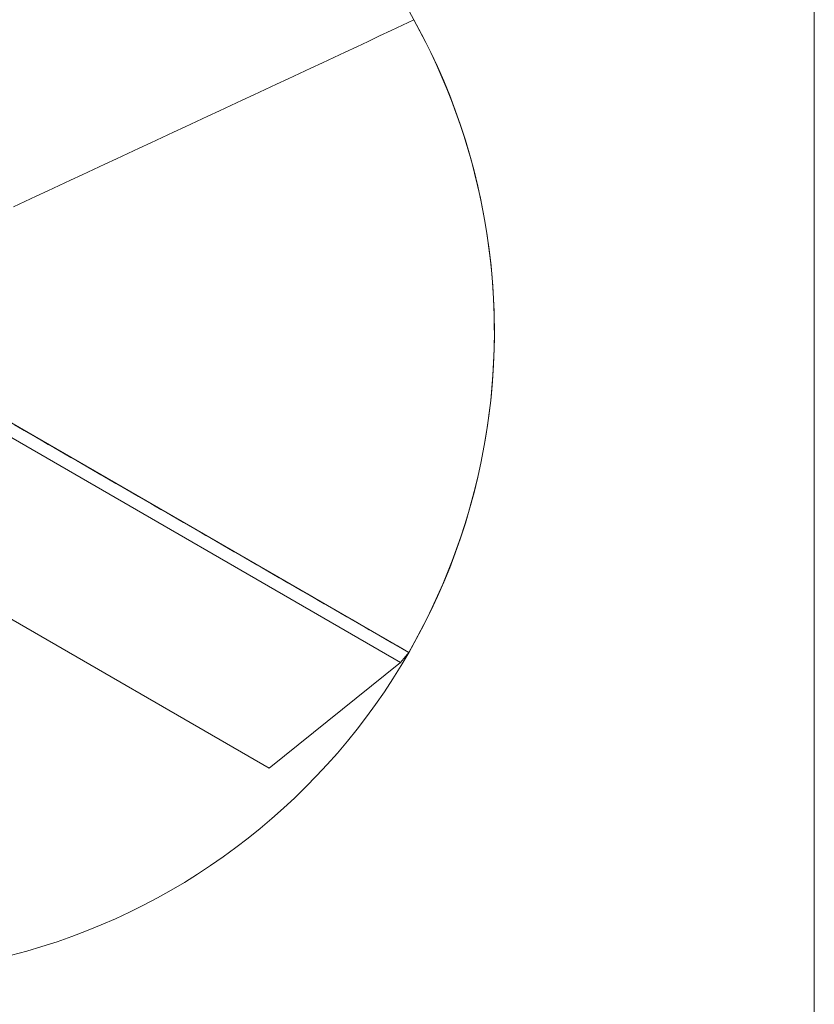
# Model space of a CAD drawing. Units: millimetres. Extents: x -135 to 143, y -100 to 100.
# Drawn here: x -92 to -74, y -72 to -49 of the extents above; entities that cross this region are included whole.
import ezdxf

# ---------------------------------------------------------------- set-up
doc = ezdxf.new("R2010")
doc.units = ezdxf.units.MM
doc.header["$MEASUREMENT"] = 0
doc.layers.add('Geo', color=7, linetype='Continuous', lineweight=0)
doc.layers.add('Rahmen', color=7, linetype='Continuous', lineweight=0)

msp = doc.modelspace()

# ---------------------------------------------------------------- linework, layer by layer
at = {"layer": 'Geo'}
for p, q in [((-83.3537, -49.6234), (-83.0871, -49.4991)), ((-83.0871, -49.4991), (-82.9463, -49.7597)), ((-83.8871, -49.8721), (-83.6204, -49.7478)), ((-83.6204, -49.7478), (-83.3537, -49.6234)), ((-82.9463, -49.7597), (-82.8107, -50.023)), ((-84.4204, -50.1208), (-84.1537, -49.9965)), ((-84.1537, -49.9965), (-83.8871, -49.8721)), ((-84.6871, -50.2452), (-84.4204, -50.1208)), ((-82.8107, -50.023), (-82.6803, -50.2889)), ((-85.2204, -50.4939), (-84.9537, -50.3695)), ((-84.9537, -50.3695), (-84.6871, -50.2452)), ((-82.6803, -50.2889), (-82.5553, -50.5574)), ((-85.7537, -50.7426), (-85.4871, -50.6182)), ((-85.4871, -50.6182), (-85.2204, -50.4939)), ((-82.5553, -50.5574), (-82.4355, -50.8282)), ((-86.2871, -50.9913), (-86.0204, -50.8669)), ((-86.0204, -50.8669), (-85.7537, -50.7426)), ((-82.4355, -50.8282), (-82.3211, -51.1014)), ((-86.8204, -51.24), (-86.5537, -51.1156)), ((-86.5537, -51.1156), (-86.2871, -50.9913)), ((-82.3211, -51.1014), (-82.2121, -51.3768)), ((-87.3537, -51.4886), (-87.0871, -51.3643)), ((-87.0871, -51.3643), (-86.8204, -51.24)), ((-87.6204, -51.613), (-87.3537, -51.4886)), ((-82.2121, -51.3768), (-82.1086, -51.6543)), ((-88.1537, -51.8617), (-87.887, -51.7373)), ((-87.887, -51.7373), (-87.6204, -51.613)), ((-82.1086, -51.6543), (-82.0106, -51.9338)), ((-88.687, -52.1104), (-88.4204, -51.986)), ((-88.4204, -51.986), (-88.1537, -51.8617)), ((-82.0106, -51.9338), (-81.9181, -52.2152)), ((-89.2204, -52.3591), (-88.9537, -52.2347)), ((-88.9537, -52.2347), (-88.687, -52.1104)), ((-81.9181, -52.2152), (-81.8312, -52.4983)), ((-89.7537, -52.6078), (-89.487, -52.4834)), ((-89.487, -52.4834), (-89.2204, -52.3591)), ((-81.8312, -52.4983), (-81.7499, -52.7831)), ((-90.287, -52.8565), (-90.0204, -52.7321)), ((-90.0204, -52.7321), (-89.7537, -52.6078)), ((-90.5537, -52.9808), (-90.287, -52.8565)), ((-81.7499, -52.7831), (-81.6742, -53.0694)), ((-91.087, -53.2295), (-90.8204, -53.1052)), ((-90.8204, -53.1052), (-90.5537, -52.9808)), ((-81.6742, -53.0694), (-81.6042, -53.3572)), ((-91.6204, -53.4782), (-91.3537, -53.3539)), ((-91.3537, -53.3539), (-91.087, -53.2295)), ((-81.6042, -53.3572), (-81.5399, -53.6463)), ((-92.1537, -53.7269), (-91.887, -53.6026)), ((-91.887, -53.6026), (-91.6204, -53.4782)), ((-81.5399, -53.6463), (-81.4814, -53.9366)), ((-92.4204, -53.8513), (-92.1537, -53.7269)), ((-81.4814, -53.9366), (-81.4285, -54.2281)), ((-81.4285, -54.2281), (-81.3815, -54.5205)), ((-81.3815, -54.5205), (-81.3402, -54.8137)), ((-81.3402, -54.8137), (-81.3047, -55.1078)), ((-81.3047, -55.1078), (-81.275, -55.4025)), ((-81.275, -55.4025), (-81.2512, -55.6977)), ((-81.2512, -55.6977), (-81.2331, -55.9933)), ((-81.2331, -55.9933), (-81.221, -56.2892)), ((-81.221, -56.2892), (-81.2146, -56.5853)), ((-81.2146, -56.5853), (-81.2141, -56.8815)), ((-83.2083, -64.2321), (-95.8089, -56.9571)), ((-81.2141, -56.8815), (-81.2195, -57.1776)), ((-95.9108, -57.2394), (-83.4018, -64.4615)), ((-83.4018, -64.4615), (-95.8267, -57.288)), ((-81.2195, -57.1776), (-81.2307, -57.4736)), ((-81.2307, -57.4736), (-81.2477, -57.7693)), ((-81.2477, -57.7693), (-81.2706, -58.0645)), ((-81.2706, -58.0645), (-81.2993, -58.3593)), ((-81.2993, -58.3593), (-81.3339, -58.6535)), ((-81.3339, -58.6535), (-81.3742, -58.9469)), ((-92.1711, -59.0574), (-92.4272, -58.9095)), ((-92.3935, -58.929), (-92.2622, -59.0048)), ((-92.2622, -59.0048), (-92.131, -59.0805)), ((-91.915, -59.2052), (-92.1711, -59.0574)), ((-92.131, -59.0805), (-91.9998, -59.1563)), ((-91.9998, -59.1563), (-91.8686, -59.2321)), ((-81.3742, -58.9469), (-81.4203, -59.2394)), ((-91.659, -59.3531), (-91.915, -59.2052)), ((-91.8686, -59.2321), (-91.7374, -59.3078)), ((-91.7374, -59.3078), (-91.6061, -59.3836)), ((-91.4029, -59.5009), (-91.659, -59.3531)), ((-91.6061, -59.3836), (-91.4749, -59.4593)), ((-81.4203, -59.2394), (-81.4722, -59.531)), ((-91.4749, -59.4593), (-91.3437, -59.5351)), ((-91.1468, -59.6488), (-91.4029, -59.5009)), ((-91.3437, -59.5351), (-91.2125, -59.6109)), ((-91.2125, -59.6109), (-91.0813, -59.6866)), ((-81.4722, -59.531), (-81.5298, -59.8215)), ((-90.8907, -59.7966), (-91.1468, -59.6488)), ((-91.0813, -59.6866), (-90.9501, -59.7624)), ((-90.9501, -59.7624), (-90.8188, -59.8381)), ((-90.6346, -59.9445), (-90.8907, -59.7966)), ((-90.8188, -59.8381), (-90.6876, -59.9139)), ((-81.5298, -59.8215), (-81.5931, -60.1109)), ((-90.6876, -59.9139), (-90.5564, -59.9896)), ((-90.3786, -60.0923), (-90.6346, -59.9445)), ((-90.5564, -59.9896), (-90.4252, -60.0654)), ((-90.4252, -60.0654), (-90.294, -60.1412)), ((-90.1225, -60.2402), (-90.3786, -60.0923)), ((-90.294, -60.1412), (-90.1627, -60.2169)), ((-90.1627, -60.2169), (-90.0315, -60.2927)), ((-89.8664, -60.388), (-90.1225, -60.2402)), ((-90.0315, -60.2927), (-89.9003, -60.3684)), ((-81.5931, -60.1109), (-81.6622, -60.3989)), ((-89.9003, -60.3684), (-89.7691, -60.4442)), ((-89.6103, -60.5359), (-89.8664, -60.388)), ((-89.7691, -60.4442), (-89.6379, -60.52)), ((-89.6379, -60.52), (-89.5067, -60.5957)), ((-89.3542, -60.6837), (-89.6103, -60.5359)), ((-81.6622, -60.3989), (-81.7369, -60.6855)), ((-89.5067, -60.5957), (-89.3754, -60.6715)), ((-89.3754, -60.6715), (-89.2442, -60.7472)), ((-89.0981, -60.8316), (-89.3542, -60.6837)), ((-89.2442, -60.7472), (-89.113, -60.823)), ((-81.7369, -60.6855), (-81.8173, -60.9705)), ((-97.0636, -60.8056), (-86.4635, -66.9256)), ((-89.113, -60.823), (-88.9818, -60.8987)), ((-88.8421, -60.9794), (-89.0981, -60.8316)), ((-88.9818, -60.8987), (-88.8506, -60.9745)), ((-88.8506, -60.9745), (-88.7194, -61.0503)), ((-88.586, -61.1273), (-88.8421, -60.9794)), ((-81.8173, -60.9705), (-81.9032, -61.2539)), ((-88.7194, -61.0503), (-88.5881, -61.126)), ((-88.5881, -61.126), (-88.4569, -61.2018)), ((-88.3299, -61.2751), (-88.586, -61.1273)), ((-88.4569, -61.2018), (-88.3257, -61.2775)), ((-88.0738, -61.423), (-88.3299, -61.2751)), ((-88.3257, -61.2775), (-88.1945, -61.3533)), ((-88.1945, -61.3533), (-88.0633, -61.4291)), ((-87.8177, -61.5708), (-88.0738, -61.423)), ((-88.0633, -61.4291), (-87.9321, -61.5048)), ((-81.9032, -61.2539), (-81.9948, -61.5356)), ((-87.9321, -61.5048), (-87.8008, -61.5806)), ((-87.5617, -61.7187), (-87.8177, -61.5708)), ((-87.8008, -61.5806), (-87.6696, -61.6563)), ((-87.6696, -61.6563), (-87.5384, -61.7321)), ((-81.9948, -61.5356), (-82.0919, -61.8154)), ((-87.3056, -61.8665), (-87.5617, -61.7187)), ((-87.5384, -61.7321), (-87.4072, -61.8078)), ((-87.4072, -61.8078), (-87.276, -61.8836)), ((-87.0495, -62.0144), (-87.3056, -61.8665)), ((-87.276, -61.8836), (-87.1448, -61.9594)), ((-82.0919, -61.8154), (-82.1945, -62.0932)), ((-87.1448, -61.9594), (-87.0135, -62.0351)), ((-86.7934, -62.1622), (-87.0495, -62.0144)), ((-87.0135, -62.0351), (-86.8823, -62.1109)), ((-86.8823, -62.1109), (-86.7511, -62.1866)), ((-82.1945, -62.0932), (-82.3026, -62.369)), ((-86.5373, -62.3101), (-86.7934, -62.1622)), ((-86.7511, -62.1866), (-86.6199, -62.2624)), ((-86.6199, -62.2624), (-86.4887, -62.3381)), ((-86.2813, -62.4579), (-86.5373, -62.3101)), ((-86.4887, -62.3381), (-86.3575, -62.4139)), ((-82.3026, -62.369), (-82.4161, -62.6426)), ((-86.3575, -62.4139), (-86.2262, -62.4897)), ((-86.0252, -62.6058), (-86.2813, -62.4579)), ((-86.2262, -62.4897), (-86.095, -62.5654)), ((-86.095, -62.5654), (-85.9638, -62.6412)), ((-85.7691, -62.7536), (-86.0252, -62.6058)), ((-85.9638, -62.6412), (-85.8326, -62.7169)), ((-85.8326, -62.7169), (-85.7014, -62.7927)), ((-85.513, -62.9015), (-85.7691, -62.7536)), ((-85.7014, -62.7927), (-85.5702, -62.8685)), ((-82.4161, -62.6426), (-82.5349, -62.9138)), ((-85.5702, -62.8685), (-85.4389, -62.9442)), ((-85.2569, -63.0493), (-85.513, -62.9015)), ((-85.4389, -62.9442), (-85.3077, -63.02)), ((-85.3077, -63.02), (-85.1765, -63.0957)), ((-85.0008, -63.1971), (-85.2569, -63.0493)), ((-82.5349, -62.9138), (-82.6591, -63.1827)), ((-85.1765, -63.0957), (-85.0453, -63.1715)), ((-85.0453, -63.1715), (-84.9141, -63.2472)), ((-84.7448, -63.345), (-85.0008, -63.1971)), ((-84.9141, -63.2472), (-84.7829, -63.323)), ((-82.6591, -63.1827), (-82.7886, -63.4491)), ((-84.7829, -63.323), (-84.6517, -63.3988)), ((-84.4887, -63.4928), (-84.7448, -63.345)), ((-84.6517, -63.3988), (-84.5204, -63.4745)), ((-84.5204, -63.4745), (-84.3892, -63.5503)), ((-84.2326, -63.6407), (-84.4887, -63.4928)), ((-82.7886, -63.4491), (-82.9233, -63.7128)), ((-84.3892, -63.5503), (-84.258, -63.626)), ((-84.258, -63.626), (-84.1268, -63.7018)), ((-83.9765, -63.7885), (-84.2326, -63.6407)), ((-84.1268, -63.7018), (-83.9956, -63.7775)), ((-82.9233, -63.7128), (-83.0632, -63.9739)), ((-83.9956, -63.7775), (-83.8644, -63.8533)), ((-83.7204, -63.9364), (-83.9765, -63.7885)), ((-83.8644, -63.8533), (-83.7331, -63.9291)), ((-83.7331, -63.9291), (-83.6019, -64.0048)), ((-83.4644, -64.0842), (-83.7204, -63.9364)), ((-83.0632, -63.9739), (-83.2083, -64.2321)), ((-83.6019, -64.0048), (-83.4707, -64.0806)), ((-83.4707, -64.0806), (-83.3395, -64.1563)), ((-83.2083, -64.2321), (-83.4644, -64.0842)), ((-83.3395, -64.1563), (-83.2083, -64.2321)), ((-83.4018, -64.4615), (-83.2083, -64.2321)), ((-86.4635, -66.9256), (-83.4018, -64.4615)), ((-83.4018, -64.4615), (-83.4018, -64.4615)), ((-86.4635, -66.9256), (-86.4635, -66.9256))]:
    msp.add_line(p, q, dxfattribs=at)
msp.add_circle((-96.2136, -56.7581), 15, dxfattribs=at)
at = {"layer": 'Rahmen'}
msp.add_lwpolyline([(-118.5631, -34.2888), (-73.7591, -34.2888), (-73.7591, -79.3977), (-118.5631, -79.3977)], close=True, dxfattribs=at)

doc.saveas('drawing.dxf')
